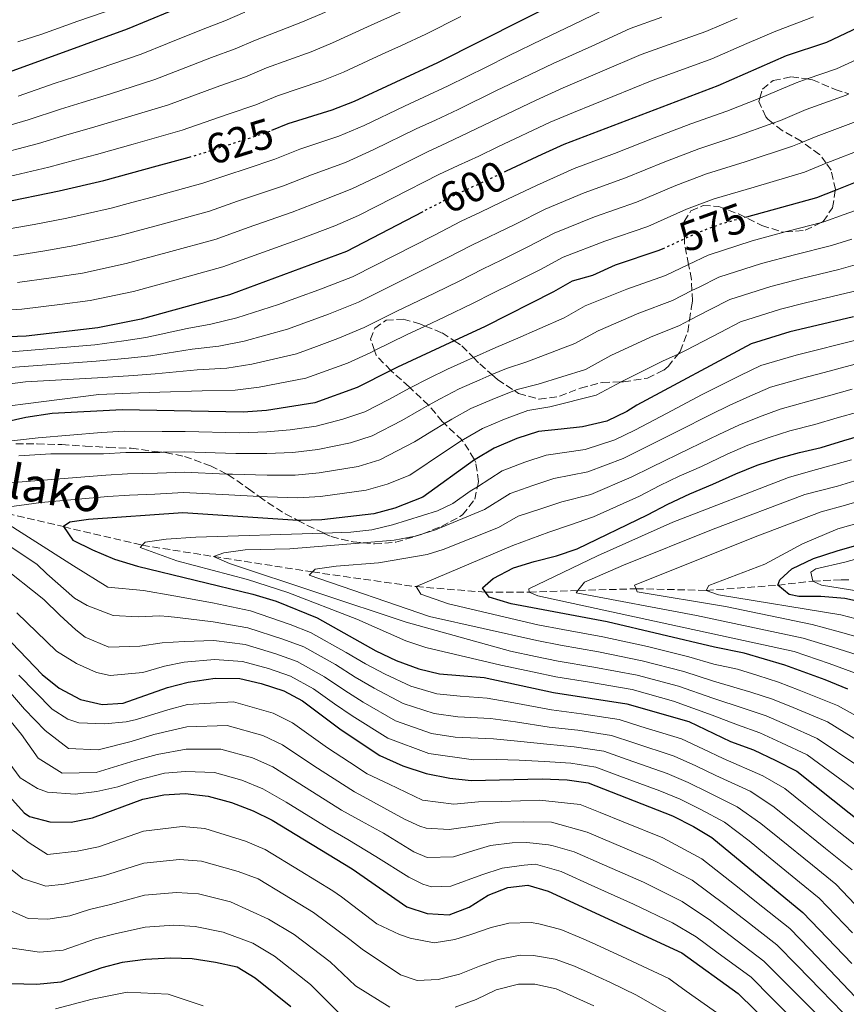
# Model space of a CAD drawing. Units: metres. Extents: x 626883 to 630311, y 4785139 to 4787517.
# Drawn here: x 628531 to 628725, y 4786528 to 4786760 of the extents above; entities that cross this region are included whole.
import ezdxf
from ezdxf.enums import TextEntityAlignment as Align

# ---------------------------------------------------------------- set-up
doc = ezdxf.new("R2010")
doc.units = ezdxf.units.M
doc.header["$MEASUREMENT"] = 0
doc.linetypes.add('DGN Style 3', pattern=[2.435891, 1.739922, -0.695969])
doc.linetypes.add('DGN Style 5', pattern=[1.217945, 0.521977, -0.695969])
for name, color, linetype, lineweight in [('Barranco lineal', 142, 'DGN Style 3', 13), ('Cota de curva de nivel directora', 7, 'Continuous', 0), ('Curva de nivel directora', 30, 'Continuous', 30), ('Curva de nivel directora no vista', 30, 'DGN Style 5', 30), ('Curva de nivel intermedia', 30, 'Continuous', 0), ('Texto de arroyo-regatas y barrancos', 142, 'Continuous', 0), ('Zona arbolada', 92, 'DGN Style 3', 0)]:
    doc.layers.add(name, color=color, linetype=linetype, lineweight=lineweight)
doc.styles.add('Style-Arial', font='arial.ttf')

msp = doc.modelspace()

# ---------------------------------------------------------------- linework, layer by layer
at = {"layer": 'Barranco lineal', "color": 142, "linetype": 'DGN Style 3', "lineweight": 13}
msp.add_polyline3d([(628525.37, 4786644.15, 554.8), (628540.98, 4786640.53, 550), (628559.53, 4786636.15, 545), (628576.31, 4786633.5, 540), (628599.55, 4786629.87, 535), (628623.96, 4786626.4, 530), (628640.27, 4786625.09, 525), (628650.54, 4786625.12, 520), (628662.04, 4786625.5, 515), (628675.69, 4786625.91, 510), (628692.18, 4786625.52, 505), (628709.07, 4786626.74, 500), (628717.31, 4786627.72, 495), (628723.98, 4786628, 490), (628726.02, 4786628, 490)], dxfattribs=at)
at = {"layer": 'Curva de nivel directora', "color": 30, "linetype": 'Continuous', "lineweight": 30, "flags": 128}
for points, elevation in [([(628829.92, 4786845.05), (628825.13, 4786842.78), (628811.49, 4786834.9), (628807.35, 4786832.1), (628803.56, 4786828.73), (628796.65, 4786821.28), (628793.48, 4786816.81), (628785.92, 4786804.58), (628779.87, 4786796.32), (628772.91, 4786788.04), (628765.52, 4786780.62), (628761.19, 4786777.23), (628748.17, 4786769.78), (628732.58, 4786760.23), (628720.53, 4786754.54), (628711.04, 4786751.36), (628694.92, 4786744.29), (628658.72, 4786730.52), (628653.54, 4786728.1), (628645.14, 4786724.18)], 600), ([(628526.6, 4786746.97), (628556.07, 4786757.71), (628585.72, 4786770.08)], 650), ([(628590.03, 4786733.83), (628593.88, 4786735.44), (628604.18, 4786738.63), (628609.47, 4786740.7), (628629.07, 4786749.76), (628669.07, 4786770.01)], 625), ([(628791.51, 4786762.7), (628784.23, 4786755.45), (628770.83, 4786744.56), (628769.92, 4786743.88), (628758.77, 4786735.44), (628737.06, 4786725.44), (628722.55, 4786719.66), (628718.16, 4786717.92), (628701.67, 4786713.42)], 575), ([(628512.5, 4786713.94), (628540, 4786719.56), (628550.47, 4786722), (628563.08, 4786725.45), (628570.55, 4786727.5)], 625), ([(628625.56, 4786714.68), (628607.57, 4786705.3), (628580.05, 4786695.11), (628559.28, 4786689.39), (628549.11, 4786687.36), (628532.24, 4786685.38), (628516.08, 4786684.74)], 600), ([(628682, 4786705.94), (628681.02, 4786705.5), (628670.75, 4786702.06), (628665.46, 4786699.69), (628660.64, 4786698.33), (628656.29, 4786695.79), (628640.2, 4786687.66), (628632.93, 4786684.28), (628619.57, 4786678.06), (628618.01, 4786677.27), (628610.1, 4786673.28), (628600.14, 4786669.7), (628588.77, 4786667.91), (628583.28, 4786667.48), (628554.82, 4786668.06), (628538.38, 4786667.13), (628532.11, 4786666.25), (628516.46, 4786662.7)], 575), ([(628726.85, 4786689.9), (628716.87, 4786687.54), (628711.87, 4786686.36), (628702.81, 4786683.56), (628675.91, 4786669.09), (628673.49, 4786667.63), (628668.82, 4786665.39), (628663.07, 4786664.04), (628658.06, 4786663.46), (628652.75, 4786662.89), (628647.62, 4786661.25), (628642.34, 4786658.99), (628637.84, 4786656.3), (628637.73, 4786656.22), (628625.57, 4786647.5), (628618.93, 4786644.85), (628614.04, 4786643.57), (628601.78, 4786642.13), (628596.75, 4786641.97), (628596.13, 4786642.01), (628569.05, 4786643.76), (628546.87, 4786642.18), (628542.48, 4786641.62), (628540.98, 4786640.53), (628543.18, 4786637.38), (628547.8, 4786635.05), (628553.02, 4786632.89), (628558.39, 4786631.19), (628585.57, 4786624.67), (628591.07, 4786623.02), (628600.66, 4786619.08), (628614.49, 4786611.33), (628619.23, 4786609.05), (628624.56, 4786607.08), (628629.42, 4786605.9), (628639.94, 4786604.99), (628656.3, 4786601.5), (628673.55, 4786598.85), (628688.11, 4786594.63), (628697.95, 4786589.98), (628703.32, 4786587.98), (628708.55, 4786585.51), (628713.53, 4786582.99), (628734.3, 4786566.43)], 550), ([(628704.15, 4786655.02), (628709.29, 4786656.66), (628714.12, 4786657.99), (628719.27, 4786659.17), (628724.56, 4786660.81), (628729.7, 4786662.3), (628746.3, 4786667.86), (628751.89, 4786669.97), (628756.71, 4786671.75), (628761.38, 4786673.84), (628766.04, 4786676.23), (628771.31, 4786678.63), (628776.3, 4786680.12), (628781.45, 4786681), (628783.57, 4786681.37), (628786.45, 4786681.87), (628791.75, 4786683.06), (628792.72, 4786683.31)], 525), ([(628725.52, 4786602.25), (628720.16, 4786604.49), (628710.72, 4786607.92), (628701.11, 4786610.72), (628694.19, 4786612.19), (628668.94, 4786618.14), (628663.9, 4786619.09), (628646.33, 4786622.34), (628641.12, 4786623.89), (628640.27, 4786625.09), (628639.54, 4786626.14), (628642.08, 4786628.33), (628646.89, 4786630.87), (628651.73, 4786632.35), (628657.02, 4786633.69), (628661.85, 4786635.33), (628678.4, 4786643.32), (628683.21, 4786645.86), (628688.33, 4786648.26), (628693.76, 4786650.52), (628699.18, 4786652.93), (628704.15, 4786655.02)], 525), ([(628729.86, 4786622.5), (628724.81, 4786623.61), (628719.17, 4786624.08), (628714, 4786624.12), (628711.71, 4786624.52), (628709.07, 4786626.74), (628709.5, 4786627.97), (628712.32, 4786630.62), (628717.44, 4786633.02), (628723.03, 4786634.82), (628728.77, 4786636.48)], 500), ([(628516.29, 4786626.19), (628536.01, 4786605.7), (628540.01, 4786602.51), (628545.04, 4786599.83), (628550.07, 4786598.68), (628555.06, 4786598.97), (628565.46, 4786602.69), (628570.32, 4786603.89), (628576.7, 4786604.86), (628582.49, 4786604.8), (628587.5, 4786603.63), (628592.81, 4786601.88), (628597.2, 4786599.49), (628606.35, 4786592.69), (628615.45, 4786586.67), (628620.83, 4786584.21), (628626.35, 4786582.44), (628631.91, 4786581.3), (628636.88, 4786580.77), (628653.64, 4786581.16), (628659.49, 4786580.92), (628664.44, 4786580.19), (628684.25, 4786572.44), (628689.23, 4786569.93), (628693.49, 4786567.32), (628714.9, 4786549.71), (628726.43, 4786537.65)], 575), ([(628524.1, 4786581.66), (628531.75, 4786573.16), (628532.97, 4786572.31), (628537.82, 4786571), (628542.82, 4786570.97), (628547.82, 4786572), (628559.68, 4786576.41), (628564.58, 4786577.41), (628569.59, 4786577.68), (628575.01, 4786577.1), (628580.53, 4786575.55), (628585.61, 4786573.61), (628590.13, 4786571.46), (628608.93, 4786559.94), (628621.79, 4786551.04), (628626.54, 4786549.47), (628631.7, 4786549.18), (628636.4, 4786550.92), (628640.9, 4786553.76), (628645.57, 4786555.54), (628650.22, 4786556.09), (628655.03, 4786554.7), (628686.48, 4786540.17), (628699.71, 4786530.62), (628719.01, 4786511.74)], 600), ([(628594.46, 4786527.47), (628586.12, 4786534.23), (628581.83, 4786536.81), (628576.76, 4786537.91), (628571.26, 4786538.76), (628566.26, 4786538.94), (628560.3, 4786538.66), (628554.84, 4786537.92), (628550.01, 4786536.64), (628540.41, 4786533.31), (628534.75, 4786532.74), (628528.64, 4786532.91)], 625)]:
    msp.add_lwpolyline(points, dxfattribs=dict(at, elevation=elevation))
at = {"layer": 'Curva de nivel directora no vista', "color": 30, "linetype": 'DGN Style 5', "lineweight": 30, "flags": 128}
for points, elevation in [([(628570.55, 4786727.5), (628572.18, 4786727.95), (628581.49, 4786730.95), (628588.73, 4786733.28), (628590.03, 4786733.83)], 625), ([(628645.14, 4786724.18), (628636.15, 4786719.98), (628632.03, 4786718.06), (628625.56, 4786714.68)], 600), ([(628701.67, 4786713.42), (628700.86, 4786713.2), (628695.95, 4786711.86), (628690.1, 4786709.67), (628687.06, 4786708.27), (628682.91, 4786706.36), (628682, 4786705.94)], 575)]:
    msp.add_lwpolyline(points, dxfattribs=dict(at, elevation=elevation))
at = {"layer": 'Curva de nivel intermedia', "color": 30, "linetype": 'Continuous', "lineweight": 0, "flags": 128}
for points, elevation in [([(628620.49, 4786769.8), (628615.36, 4786767.46), (628610.81, 4786765.39), (628606.26, 4786763.32), (628601.71, 4786761.25), (628596.85, 4786759.19), (628586.21, 4786755.07), (628581.38, 4786753.05), (628575.8, 4786750.99), (628568.36, 4786748.06), (628562.52, 4786745.8), (628552.05, 4786742.43), (628545.38, 4786740.35), (628540.31, 4786738.8), (628532.73, 4786736.29), (628521.97, 4786733.19)], 640), ([(628689.34, 4786769.84), (628680.14, 4786766.9), (628671.68, 4786763.89), (628662.78, 4786759.62), (628653.78, 4786755.3), (628645.71, 4786751.33), (628640.42, 4786748.72), (628631.47, 4786744.27), (628625.78, 4786741.63), (628621.24, 4786739.53), (628611.75, 4786735), (628605.74, 4786732.43), (628596.62, 4786729.41), (628590.74, 4786727.04), (628584.18, 4786724.87), (628579.44, 4786723.3), (628573.76, 4786721.38), (628561.88, 4786718.12), (628557.05, 4786716.8), (628552.23, 4786715.48), (628546.69, 4786714.22), (628541.82, 4786713.12), (628534.11, 4786711.66), (628528.21, 4786710.63)], 620), ([(628631.02, 4786766.98), (628623.35, 4786763.12), (628617.94, 4786760.64), (628613.39, 4786758.56), (628604.3, 4786754.4), (628599.29, 4786752.34), (628588.77, 4786748.52), (628583.83, 4786746.46), (628577.77, 4786744.33), (628571.22, 4786741.87), (628565.74, 4786739.85), (628554.74, 4786736.5), (628547.07, 4786734.23), (628541.83, 4786732.76), (628535.15, 4786730.71), (628523.71, 4786727.77)], 635), ([(628530.29, 4786754.63), (628535.88, 4786756.49), (628544.36, 4786759.49), (628553.81, 4786762.75)], 655), ([(628583.66, 4786761.61), (628578.93, 4786759.64), (628573.84, 4786757.64), (628565.5, 4786754.26), (628559.3, 4786751.76), (628549.36, 4786748.36), (628543.68, 4786746.46), (628538.8, 4786744.83), (628530.31, 4786741.87)], 645), ([(628717.46, 4786760.53), (628708.6, 4786757.18), (628701.78, 4786754.25), (628693.52, 4786750.68), (628685.11, 4786747.61), (628679.49, 4786745.53), (628670.25, 4786741.8), (628660.99, 4786738.05), (628655.47, 4786735.72), (628643.2, 4786729.92), (628638.68, 4786727.78), (628633.86, 4786725.53), (628629.33, 4786723.42), (628618.59, 4786717.93), (628610.44, 4786713.81), (628604.83, 4786711.32), (628596.79, 4786708.3), (628586.93, 4786704.76), (628578.47, 4786701.68), (628567.16, 4786698.57), (628557.51, 4786695.91), (628547.28, 4786693.8), (628540.15, 4786692.83), (628531.23, 4786691.7), (628525.31, 4786691.3)], 605), ([(628681.8, 4786760.47), (628674.28, 4786757.77), (628665.27, 4786753.68), (628656.18, 4786749.55), (628648.96, 4786746.13), (628642.85, 4786743.17), (628633.88, 4786738.77), (628628.48, 4786736.26), (628623.94, 4786734.16), (628614.03, 4786729.31), (628607.31, 4786726.22), (628599.35, 4786723.38), (628592.76, 4786720.79), (628581.93, 4786717.12), (628575.33, 4786714.81), (628563.64, 4786711.6), (628553.99, 4786708.96), (628543.64, 4786706.68), (628536.13, 4786705.39), (628529.21, 4786704.32)], 615), ([(628699.49, 4786760.2), (628692.13, 4786757.06), (628683.45, 4786754.04), (628676.88, 4786751.65), (628667.76, 4786747.74), (628658.59, 4786743.8), (628652.21, 4786740.93), (628645.29, 4786737.62), (628636.28, 4786733.28), (628631.17, 4786730.9), (628626.64, 4786728.79), (628616.31, 4786723.62), (628608.87, 4786720.02), (628602.09, 4786717.35), (628594.77, 4786714.54), (628584.43, 4786710.94), (628576.9, 4786708.24), (628565.4, 4786705.08), (628555.75, 4786702.44), (628545.46, 4786700.24), (628538.14, 4786699.11), (628530.22, 4786698.01)], 610), ([(628634.51, 4786760.63), (628626.21, 4786756.44), (628620.51, 4786753.82)], 630), ([(628620.51, 4786753.82), (628615.97, 4786751.73), (628606.89, 4786747.55), (628601.74, 4786745.49), (628591.32, 4786741.98), (628586.28, 4786739.87), (628579.73, 4786737.67), (628574.08, 4786735.67), (628568.96, 4786733.9), (628557.43, 4786730.57), (628548.77, 4786728.12), (628543.35, 4786726.73), (628537.57, 4786725.13), (628525.46, 4786722.36)], 630), ([(628727.45, 4786750.43), (628722.84, 4786748.32), (628715.93, 4786745.92), (628713.39, 4786745.04), (628706.89, 4786742.23), (628704.84, 4786741.41), (628697.05, 4786738.33), (628688.6, 4786735.32), (628679.95, 4786732.04), (628670.66, 4786728.36), (628661.13, 4786724.83), (628652.25, 4786720.88), (628644.13, 4786716.99), (628639.07, 4786714.57), (628634.55, 4786712.43), (628628.28, 4786709.17), (628623.33, 4786706.67), (628614.43, 4786702.12), (628608.97, 4786699.34), (628601.06, 4786696.3), (628596.26, 4786694.53), (628591.57, 4786692.81), (628581.79, 4786689.67), (628575.64, 4786688.19), (628570.09, 4786687.17), (628560.38, 4786685.08), (628555.17, 4786684.26), (628548.37, 4786683.34), (628510.79, 4786680.19)], 595), ([(628725.79, 4786742.39), (628725.15, 4786742.11), (628715.74, 4786738.72), (628709.71, 4786736.15), (628707.9, 4786735.5), (628699.19, 4786732.37), (628690.44, 4786729.45), (628682.49, 4786726.45), (628673.25, 4786722.64), (628663.53, 4786719.14), (628654.35, 4786715.24), (628647.17, 4786711.69), (628637.08, 4786706.8), (628631.26, 4786703.79), (628625.79, 4786701.1), (628616.85, 4786696.63), (628610.37, 4786693.39), (628603.32, 4786690.54), (628593.71, 4786687.03), (628583.54, 4786684.23), (628577.55, 4786683.02), (628571.27, 4786682.29), (628561.49, 4786680.78), (628556.33, 4786680.19), (628548.67, 4786679.45), (628517.86, 4786677.22)], 590), ([(628504.49, 4786671.08), (628532.05, 4786674.61), (628548.98, 4786675.56), (628557.49, 4786676.11), (628562.6, 4786676.47), (628572.45, 4786677.41), (628579.46, 4786677.84), (628585.28, 4786678.79), (628595.85, 4786681.25), (628600.55, 4786682.96), (628605.58, 4786684.79), (628611.77, 4786687.44), (628619.27, 4786691.15), (628628.25, 4786695.53), (628634.24, 4786698.42), (628639.61, 4786701.17), (628644.1, 4786703.37), (628650.21, 4786706.39), (628656.45, 4786709.6), (628665.94, 4786713.45), (628675.84, 4786716.93), (628685.03, 4786720.85), (628692.28, 4786723.59), (628701.33, 4786726.41), (628712.53, 4786730.07), (628714.86, 4786731.05), (628718.1, 4786732.4), (628727.47, 4786735.89)], 585), ([(628729.78, 4786729.68), (628720.45, 4786726.08), (628720.4, 4786726.06), (628715.34, 4786723.99), (628703.46, 4786720.45), (628694.11, 4786717.72), (628687.57, 4786715.26), (628678.43, 4786711.21), (628668.34, 4786707.75), (628658.54, 4786703.97), (628653.25, 4786701.09), (628646.61, 4786697.77), (628642.13, 4786695.55), (628637.22, 4786693.04), (628630.71, 4786689.96), (628626.1, 4786687.76), (628621.69, 4786685.66), (628614.17, 4786681.97), (628613.16, 4786681.48), (628607.84, 4786679.03), (628598, 4786675.47), (628587.02, 4786673.35), (628581.37, 4786672.66), (628573.63, 4786672.53), (628563.7, 4786672.16), (628558.65, 4786672.04), (628549.29, 4786671.66), (628511.09, 4786666.77)], 580), ([(628729.51, 4786715.75), (628724.64, 4786714), (628719.9, 4786712.31), (628719.29, 4786712.15), (628711.71, 4786710.15), (628710.81, 4786709.91), (628702.99, 4786707.81), (628692.64, 4786704.45), (628688.05, 4786702.26), (628688.03, 4786702.25), (628682.64, 4786699.64), (628673.54, 4786696.42), (628663.69, 4786692.48), (628658.8, 4786689.71), (628647.34, 4786684.63), (628642.71, 4786682.71), (628637.44, 4786680.37), (628636.06, 4786679.76), (628631.38, 4786677.62), (628626.85, 4786675.4), (628622.58, 4786673.2), (628622.4, 4786673.11), (628617.57, 4786670.5), (628611.86, 4786667.59), (628606.68, 4786665.82), (628600.47, 4786664.18), (628594.32, 4786663.34), (628588.82, 4786662.82), (628582.43, 4786662.61), (628569.66, 4786662.96), (628564.24, 4786662.94), (628555.24, 4786663.03), (628549.94, 4786662.72), (628535.06, 4786661.47), (628516.92, 4786659.41)], 570), ([(628530.51, 4786657.2), (628538, 4786657.64), (628550.45, 4786657.67), (628555.67, 4786658), (628563.66, 4786658.02), (628564.36, 4786658.03), (628569.51, 4786658.16), (628581.58, 4786657.73), (628588.87, 4786657.73), (628594.92, 4786658), (628600.8, 4786658.67), (628608.52, 4786660.26), (628613.63, 4786661.9), (628620.59, 4786665.48), (628625.22, 4786668.17), (628626.91, 4786669.11), (628629.6, 4786670.62), (628634.12, 4786672.96), (628638.95, 4786675.13), (628641.8, 4786676.32), (628645.22, 4786677.75), (628650.02, 4786679.34), (628661.3, 4786683.63), (628666.75, 4786686.63), (628676.34, 4786690.77), (628684.26, 4786693.78), (628688.85, 4786696.09), (628690.51, 4786696.92), (628695.18, 4786699.23), (628705.21, 4786702.45), (628713, 4786704.5), (628721.64, 4786706.71), (628726.48, 4786708.23)], 565), ([(628728.32, 4786702.46), (628723.38, 4786701.1), (628714.29, 4786698.84), (628707.43, 4786697.08), (628697.73, 4786694), (628692.98, 4786691.59), (628688.28, 4786689.16), (628685.88, 4786687.92), (628679.13, 4786685.12), (628669.8, 4786680.79), (628663.81, 4786677.55), (628652.7, 4786674.05), (628647.73, 4786672.8), (628647.09, 4786672.55), (628641.84, 4786670.5), (628636.86, 4786668.31), (628632.35, 4786665.85), (628630.61, 4786664.79), (628628.04, 4786663.22), (628623.6, 4786660.46), (628615.4, 4786656.22), (628610.36, 4786654.7), (628601.12, 4786653.16), (628595.53, 4786652.65), (628588.91, 4786652.64), (628580.73, 4786652.86), (628579.39, 4786652.92), (628569.36, 4786653.36), (628563.09, 4786653.09)], 560), ([(628730.16, 4786696.7), (628725.11, 4786695.5), (628715.58, 4786693.19), (628709.65, 4786691.72), (628700.27, 4786688.78), (628695.45, 4786686.26), (628687.5, 4786682.06), (628685.57, 4786681.16), (628681.92, 4786679.48), (628672.85, 4786674.94), (628672.19, 4786674.59), (628666.31, 4786671.47), (628655.38, 4786668.75), (628650.24, 4786667.84), (628644.73, 4786665.87), (628639.6, 4786663.65), (628635.09, 4786661.08), (628634.77, 4786660.86), (628630.87, 4786658.27), (628622.47, 4786652.65)], 555), ([(628728.37, 4786684.7), (628723.32, 4786683.41), (628718.4, 4786682.19), (628713.35, 4786680.92), (628705.07, 4786678.45), (628700.2, 4786676.08), (628695.65, 4786673.86)], 545), ([(628729.89, 4786679.49), (628724.92, 4786678.13), (628719.94, 4786676.85), (628714.83, 4786675.48), (628707.33, 4786673.33), (628702.47, 4786671.22), (628697.77, 4786669.15), (628693.14, 4786666.89), (628685.69, 4786663.08), (628677.38, 4786658.92), (628672.65, 4786656.56), (628664.38, 4786653.42), (628656.39, 4786651.86), (628651.38, 4786650.22), (628646.1, 4786648.34), (628640.03, 4786644.59)], 540), ([(628695.65, 4786673.86), (628691.13, 4786671.54), (628683, 4786667.27), (628675.43, 4786663.27), (628670.74, 4786660.97), (628663.73, 4786658.73), (628654.57, 4786657.37), (628649.5, 4786655.73), (628644.22, 4786653.67), (628638.4, 4786649.93), (628636.7, 4786648.85), (628632.56, 4786646.01), (628629.01, 4786644.22), (628618.41, 4786640.97), (628613.54, 4786639.8), (628608.6, 4786639.22), (628602.19, 4786639.02), (628572.11, 4786638.08), (628565.16, 4786637.62), (628560.19, 4786636.89), (628559.53, 4786636.15), (628559.08, 4786635.64), (628567.68, 4786632.5), (628584.27, 4786628.05), (628593.79, 4786625.03), (628609.99, 4786618.71), (628621.52, 4786613.61), (628626.27, 4786612.09), (628643.86, 4786607.93), (628651.71, 4786606.26), (628656.84, 4786605.2), (628664.72, 4786603.92), (628674.76, 4786602.21), (628684.51, 4786599.48), (628693.58, 4786596.13), (628699.55, 4786593.85), (628704.8, 4786591.97), (628709.93, 4786589.65), (628715.92, 4786586.84), (628725.11, 4786580.1), (628729.24, 4786577)], 545), ([(628726.51, 4786672.86), (628721.48, 4786671.5), (628716.31, 4786670.05), (628709.6, 4786668.22), (628704.74, 4786666.37), (628699.9, 4786664.44), (628695.15, 4786662.23), (628688.38, 4786658.9), (628679.32, 4786654.57), (628674.57, 4786652.14)], 535), ([(628728.1, 4786667.58), (628723.02, 4786666.16), (628717.79, 4786664.61), (628711.86, 4786663.1), (628707.01, 4786661.51), (628702.02, 4786659.73), (628697.16, 4786657.58), (628691.07, 4786654.71), (628685.85, 4786652.43), (628681.27, 4786650.21), (628676.49, 4786647.73), (628665.7, 4786642.81), (628660.03, 4786640.84)], 530), ([(628726.36, 4786656.23), (628716.7, 4786653.58), (628711.53, 4786652.1), (628684.33, 4786641.56), (628666.66, 4786633.68), (628650.45, 4786625.88), (628650.54, 4786625.12), (628652.62, 4786624.26), (628712.87, 4786611.12), (628721.09, 4786608.32), (628727.36, 4786606.05)], 520), ([(628563.09, 4786653.09), (628556.1, 4786652.96), (628550.95, 4786652.63), (628521.4, 4786650.28)], 560), ([(628622.47, 4786652.65), (628617.16, 4786650.53), (628612.2, 4786649.13), (628601.45, 4786647.65), (628596.14, 4786647.31), (628588.96, 4786647.56), (628587.02, 4786647.65), (628579.88, 4786647.99), (628569.2, 4786648.56), (628562.51, 4786648.17), (628556.52, 4786647.93), (628551.46, 4786647.59), (628535.77, 4786646.23), (628525.86, 4786644.86)], 555), ([(628674.57, 4786652.14), (628665.04, 4786648.11), (628658.21, 4786646.35), (628653.26, 4786644.71), (628647.97, 4786643.01), (628643.36, 4786640.34), (628630.3, 4786635.16), (628626.55, 4786634), (628615.13, 4786632.01), (628605.18, 4786631.26), (628600.2, 4786630.51), (628599.55, 4786629.87), (628598.79, 4786629.11), (628627.08, 4786619.37), (628652.32, 4786613.69), (628657.91, 4786612.6), (628666.83, 4786611.03), (628677.17, 4786608.92), (628686.91, 4786606.41), (628693.88, 4786604.16), (628702.73, 4786601.58), (628707.76, 4786599.94), (628712.69, 4786597.93), (628720.72, 4786594.55), (628730.19, 4786588.73)], 535), ([(628728.16, 4786651.64), (628723.07, 4786650.09), (628715.4, 4786648.07), (628693.8, 4786639.95), (628672.74, 4786631.48), (628663.59, 4786627.42), (628662.04, 4786625.5), (628661.59, 4786624.94), (628689.94, 4786619.59), (628715.02, 4786614.31), (628722.02, 4786612.14), (628729.21, 4786609.85)], 515), ([(628729.97, 4786647.05), (628724.97, 4786645.55), (628719.27, 4786644.04), (628703.74, 4786638.15), (628675.34, 4786626.73), (628675.69, 4786625.91), (628675.98, 4786625.22), (628696.75, 4786621.75), (628717.16, 4786617.5), (628722.95, 4786615.96), (628731.06, 4786613.65)], 510), ([(628640.03, 4786644.59), (628628.52, 4786639.77), (628625.55, 4786638.84), (628623.74, 4786638.28), (628618.81, 4786637.31), (628611.48, 4786636.71), (628594.22, 4786635.29), (628583.72, 4786635.06), (628578.72, 4786634.4), (628576.31, 4786633.5), (628580.05, 4786631.82), (628621.58, 4786618.05), (628646.13, 4786611.23), (628652.02, 4786609.97), (628657.37, 4786608.9), (628665.78, 4786607.48), (628675.97, 4786605.56), (628685.71, 4786602.95), (628693.73, 4786600.14), (628701.14, 4786597.72), (628706.28, 4786595.96), (628711.31, 4786593.79), (628718.32, 4786590.69), (628727.65, 4786584.41)], 540), ([(628524.68, 4786643.16), (628543.36, 4786631.34), (628551.43, 4786626.28), (628559.8, 4786625.49), (628566.96, 4786624.24), (628576.02, 4786622.57), (628584.96, 4786620.69), (628594.33, 4786617.51), (628599.09, 4786615.64), (628607.54, 4786610.92), (628612.06, 4786608.2), (628616.65, 4786605.78), (628622.74, 4786602.99), (628628.81, 4786601.21), (628634.35, 4786600.6), (628640.68, 4786600.18), (628646.94, 4786599.08), (628655.77, 4786597.43), (628662.83, 4786596.48), (628671.73, 4786595.12), (628676.86, 4786593.51), (628686.4, 4786590.55), (628691.59, 4786588.18), (628696.21, 4786585.97), (628705.54, 4786581.87), (628710.71, 4786578.88), (628715.59, 4786574.97), (628723.39, 4786568.71), (628730.42, 4786563.08)], 555), ([(628731.77, 4786642.47), (628723.15, 4786640), (628714.82, 4786636.49), (628706.03, 4786631.69), (628692.83, 4786626.67), (628692.18, 4786625.52), (628695.09, 4786624.44), (628723.88, 4786619.78), (628732.91, 4786617.45)], 505), ([(628521.54, 4786640.4), (628534.75, 4786631.73), (628537.1, 4786629.42), (628543.56, 4786623.73), (628546.58, 4786621.97), (628552.72, 4786619.62), (628558.58, 4786619.27), (628563.68, 4786619.51), (628565.66, 4786619.36), (628567.8, 4786619.15), (628576.19, 4786618.14), (628584.34, 4786616.72), (628592.62, 4786614.04), (628597.52, 4786612.2), (628604.96, 4786608.06), (628609.63, 4786605.07), (628614.08, 4786602.51), (628620.92, 4786598.91), (628628.19, 4786596.51), (628633.74, 4786595.77), (628641.42, 4786595.37), (628647.37, 4786594.57), (628655.23, 4786593.36), (628662, 4786592.59), (628669.91, 4786591.39), (628675.21, 4786589.61), (628684.7, 4786586.48), (628689.76, 4786584.24), (628694.46, 4786581.96), (628702.53, 4786578.24), (628707.9, 4786574.76), (628712.52, 4786571.03), (628720.3, 4786564.75), (628726.54, 4786559.74)], 560), ([(628660.03, 4786640.84), (628655.14, 4786639.2), (628646.69, 4786636.09), (628623.96, 4786626.4), (628625.07, 4786624.6), (628631.6, 4786622.32), (628652.63, 4786617.4), (628658.45, 4786616.3), (628667.89, 4786614.59), (628678.38, 4786612.28), (628688.12, 4786609.87), (628694.03, 4786608.17), (628699.57, 4786607), (628704.33, 4786605.45), (628709.24, 4786603.93), (628714.08, 4786602.06), (628723.12, 4786598.4), (628732.73, 4786593.05)], 530), ([(628728.12, 4786625.33), (628719.31, 4786626.78), (628717.31, 4786627.72), (628716.81, 4786629.84), (628718.01, 4786630.63), (628724.82, 4786632.15), (628750, 4786639.18)], 495), ([(628730.19, 4786548.47), (628722.66, 4786556.4), (628717.21, 4786560.8), (628709.45, 4786567.1), (628705.08, 4786570.65), (628699.52, 4786574.6), (628692.72, 4786577.95), (628687.92, 4786580.31), (628683, 4786582.4), (628673.57, 4786585.71), (628668.08, 4786587.66), (628661.16, 4786588.7), (628654.7, 4786589.29), (628647.79, 4786590.06), (628642.16, 4786590.55), (628633.13, 4786590.95), (628627.58, 4786591.82), (628619.09, 4786594.83), (628611.5, 4786599.23), (628607.2, 4786601.93), (628602.37, 4786605.2), (628595.95, 4786608.76), (628590.92, 4786610.57), (628583.72, 4786612.75), (628576.36, 4786613.72), (628569.38, 4786613.5), (628564.22, 4786613.14), (628559, 4786612.41), (628551.7, 4786612.18), (628546.11, 4786614.55), (628543.94, 4786616.26), (628540.14, 4786619.7), (628536.41, 4786623.39), (628526.12, 4786631.55)], 565), ([(628530.04, 4786620.22), (628539.38, 4786611.18), (628544.07, 4786608.31), (628548.75, 4786606.22), (628551.99, 4786605.51), (628559.64, 4786606.23), (628564.78, 4786607.69), (628569.38, 4786608.65), (628576.53, 4786609.29), (628583.1, 4786608.77), (628589.21, 4786607.1), (628594.38, 4786605.32), (628599.78, 4786602.34), (628604.77, 4786598.8), (628608.92, 4786595.96), (628617.27, 4786590.75), (628626.96, 4786587.13), (628637.49, 4786585.62), (628642.9, 4786585.74), (628648.22, 4786585.55), (628654.17, 4786585.23), (628660.32, 4786584.81), (628666.26, 4786583.93), (628671.92, 4786581.81), (628681.29, 4786578.33), (628686.08, 4786576.37), (628690.97, 4786573.94), (628696.5, 4786570.96), (628702.27, 4786566.53), (628706.38, 4786563.17), (628714.12, 4786556.84), (628718.78, 4786553.05), (628726.58, 4786544.87)], 570), ([(628530.5, 4786605.56), (628538.35, 4786597.53), (628542.06, 4786595.24)], 580), ([(628524.75, 4786599.3), (628531.13, 4786591.63), (628535.05, 4786586.06), (628540.7, 4786582.53), (628548.72, 4786582.67), (628557.83, 4786585.44), (628563.05, 4786586.85), (628569.88, 4786588.16), (628578, 4786588.18), (628585.44, 4786586.08), (628590.25, 4786583.96), (628596.61, 4786579.95), (628606.42, 4786573.77), (628611.13, 4786571.21), (628616.29, 4786568.34), (628623.45, 4786564), (628626.53, 4786562.67), (628632.79, 4786562.76), (628637.57, 4786564.27), (628641.43, 4786565.45), (628646.59, 4786566.12), (628650, 4786566.2), (628655.12, 4786565.65), (628656.17, 4786565.39), (628661.13, 4786563.98), (628668.24, 4786560.82), (628677.41, 4786556.85), (628686.56, 4786552.29), (628693.21, 4786547.8), (628697.83, 4786544.31), (628705.78, 4786538.26), (628710.63, 4786533.39), (628715.54, 4786528.4), (628721.36, 4786522.52)], 590), ([(628724.33, 4786526.16), (628719.17, 4786531.49), (628713.6, 4786537.22), (628708.82, 4786542.08), (628700.94, 4786548.23), (628696.58, 4786551.61), (628688.87, 4786557.3), (628679.69, 4786562.05), (628670.47, 4786565.91), (628664.18, 4786568.62), (628655.78, 4786570.99), (628649.27, 4786571.06), (628643.59, 4786570.93), (628638.37, 4786570.2), (628631.76, 4786569.26), (628626.34, 4786569.56), (628624.87, 4786570.01), (628621.24, 4786571.69), (628611.5, 4786577.01), (628609.43, 4786578.07), (628599.86, 4786584.19), (628592.56, 4786589.13), (628587.9, 4786591.35), (628579.5, 4786593.72), (628570.03, 4786593.4), (628562.28, 4786591.57), (628556.91, 4786589.95), (628549.17, 4786588.01), (628542.15, 4786588.3), (628536.66, 4786592.56), (628531.86, 4786597.6), (628528.5, 4786601.43)], 585), ([(628542.06, 4786595.24), (628544.63, 4786594.32), (628550.67, 4786594.1), (628555.77, 4786594.58), (628558.19, 4786595.12), (628565.58, 4786597.39), (628570.17, 4786598.64), (628580.99, 4786599.26), (628590.35, 4786596.62), (628594.88, 4786594.31), (628603.1, 4786588.44), (628608.25, 4786585.1), (628612.44, 4786582.37), (628617.6, 4786579.87), (628625.44, 4786576.16), (628632.81, 4786575.22), (628638.62, 4786575.73), (628644.03, 4786575.85), (628652.95, 4786576.15), (628662.55, 4786575.09), (628667.23, 4786573.26), (628672.7, 4786571), (628681.97, 4786567.24), (628691.18, 4786562.31), (628699.95, 4786555.43), (628704.06, 4786552.15), (628711.86, 4786545.89), (628716.56, 4786541.05), (628722.8, 4786534.57), (628727.29, 4786529.79)], 580), ([(628528.22, 4786584.92), (628530.79, 4786581.39), (628534.87, 4786578.87), (628537.26, 4786578.01), (628543.79, 4786577.55), (628548.88, 4786578.16), (628553.79, 4786579.24), (628557.11, 4786580.36), (628558.75, 4786580.93), (628564.76, 4786582.47), (628569.74, 4786582.92), (628576.51, 4786582.64), (628582.99, 4786580.81), (628587.93, 4786578.78), (628593.37, 4786575.7), (628603.41, 4786569.46), (628607.9, 4786566.88), (628614.46, 4786562.88), (628622.24, 4786558.01), (628625.51, 4786556.38), (628627.59, 4786555.76), (628632.09, 4786555.92), (628639.45, 4786558.59), (628644.23, 4786560.16), (628649.38, 4786560.83), (628652.07, 4786561.06), (628658.08, 4786559.34), (628666.01, 4786555.74), (628675.13, 4786551.65), (628684.25, 4786547.28), (628689.84, 4786543.98), (628694.71, 4786540.39), (628702.74, 4786534.44), (628707.67, 4786529.56), (628711.91, 4786525.32)], 595), ([(628527.92, 4786569.91), (628532.91, 4786566.08), (628537.21, 4786563.35), (628544.26, 4786564.11), (628549.22, 4786565.19), (628559.8, 4786568.86), (628568.93, 4786569.93), (628574.26, 4786569.44), (628583.84, 4786566.47), (628588.47, 4786564.53), (628596.68, 4786559.49), (628604.36, 4786554.8), (628606.39, 4786553.35), (628614.75, 4786547.03), (628620.04, 4786544.54), (628622.56, 4786543.68), (628628.18, 4786542.53), (628633.09, 4786543.32), (628636.84, 4786544.5), (628641.61, 4786546.19), (628645.79, 4786547.2), (628651.02, 4786547.32)], 605), ([(628528.51, 4786559.94), (628531.36, 4786557.7), (628536.82, 4786555.88), (628541.19, 4786556.34), (628546.1, 4786557.37), (628550.63, 4786558.37), (628559.93, 4786561.31), (628568.26, 4786562.18), (628573.51, 4786561.77), (628582.07, 4786559.33), (628586.81, 4786557.6), (628592.97, 4786553.82), (628599.8, 4786549.66), (628608.39, 4786543.32), (628611.25, 4786541.05), (628620.27, 4786535.05), (628624.2, 4786533.68), (628629.18, 4786533.92), (628634.2, 4786535.19), (628638.85, 4786537.06)], 610), ([(628527.39, 4786550.61), (628532.68, 4786548.3), (628537.31, 4786548.16), (628542.46, 4786548.89), (628547.13, 4786550.37), (628552.03, 4786551.55), (628560.05, 4786553.76), (628567.59, 4786554.44), (628572.76, 4786554.1), (628580.3, 4786552.19)], 615), ([(628580.3, 4786552.19), (628589.26, 4786548.15), (628595.24, 4786544.52), (628603.75, 4786538.04), (628609.69, 4786532.43), (628617.78, 4786527.38)], 615), ([(628526.31, 4786541.65), (628535.37, 4786540.39), (628540.89, 4786540.84), (628548.57, 4786543.51), (628553.44, 4786544.74), (628560.18, 4786546.21), (628566.93, 4786546.69)], 620), ([(628566.93, 4786546.69), (628572.01, 4786546.43), (628578.53, 4786545.05), (628585.54, 4786542.48), (628590.68, 4786539.38), (628599.11, 4786532.75), (628605.66, 4786526.22)], 620), ([(628651.02, 4786547.32), (628652.85, 4786547.06), (628657.99, 4786545.72), (628663.26, 4786543.49), (628666.26, 4786542.16), (628673.52, 4786538.8), (628683.37, 4786534.14), (628687.47, 4786531.18), (628695.97, 4786525.24)], 605), ([(628638.85, 4786537.06), (628643.25, 4786538.63), (628648.46, 4786539.66), (628651.57, 4786539.55), (628656.7, 4786538.69), (628661.22, 4786537.02), (628664.21, 4786535.76), (628669.65, 4786533.25), (628675.77, 4786530.27), (628683.35, 4786525.89)], 610), ([(628633.12, 4786527.43), (628638.07, 4786529.18), (628642.82, 4786531.49), (628648.03, 4786532.82), (628651.92, 4786532.85), (628656.94, 4786531.69), (628665.78, 4786527.69)], 615), ([(628539.11, 4786527), (628547.77, 4786529.32), (628556, 4786530.93), (628565.62, 4786530.5), (628573.85, 4786527.75)], 630)]:
    msp.add_lwpolyline(points, dxfattribs=dict(at, elevation=elevation))
at = {"layer": 'Zona arbolada', "color": 92, "linetype": 'DGN Style 3', "lineweight": 0}
for points in [[(628529.82, 4786660.05, 575.8), (628534.81, 4786660.03, 576.32), (628540.63, 4786659.84, 574.61), (628546.11, 4786659.51, 573.66), (628551.1, 4786659.21, 574.29), (628551.6, 4786659.18, 574.14), (628556.93, 4786659, 570.81), (628562.42, 4786658.21, 566.77), (628564.36, 4786658.03, 566.59), (628565.02, 4786657.97, 566.53), (628569.45, 4786657.08, 564.38), (628575.59, 4786654.87, 560.11), (628579.39, 4786652.92, 558.45), (628579.74, 4786652.74, 558.3), (628584.54, 4786649.44, 557.26), (628587.02, 4786647.65, 556.47), (628589.03, 4786646.2, 555.84), (628593.19, 4786643.56, 555), (628596.13, 4786642.01, 554.67), (628598.38, 4786640.82, 554.41), (628602.19, 4786639.02, 554.41), (628603.97, 4786638.18, 554.41), (628609.17, 4786636.93, 554.41), (628611.48, 4786636.71, 554.56), (628614.14, 4786636.45, 554.74), (628619.16, 4786636.85, 557.04), (628625.11, 4786638.66, 560.59), (628625.55, 4786638.84, 560.72), (628629.93, 4786640.6, 562.02), (628634.25, 4786642.88, 563.03), (628634.89, 4786643.3, 563.2), (628637.75, 4786646.97, 565.04), (628638.4, 4786649.93, 565.59), (628638.66, 4786651.15, 565.82), (628637.97, 4786655.66, 568.01), (628637.73, 4786656.22, 568.14), (628637.63, 4786656.45, 568.2), (628634.97, 4786660.67, 568.17), (628634.77, 4786660.86, 568.19), (628630.61, 4786664.79, 568.62), (628630.12, 4786665.25, 568.67), (628626.97, 4786669.06, 569.57), (628626.91, 4786669.11, 569.6), (628622.58, 4786673.2, 572.09), (628622.33, 4786673.44, 572.24), (628618.13, 4786677.15, 580), (628618.01, 4786677.27, 580.16), (628614.55, 4786680.87, 585), (628614.17, 4786681.97, 585), (628613.24, 4786684.65, 585), (628614.25, 4786687.26, 585), (628616.94, 4786689.14, 585), (628620.89, 4786689.39, 585), (628624.84, 4786688.27, 585), (628626.1, 4786687.76, 585), (628630.06, 4786686.15, 585), (628632.93, 4786684.28, 581.93), (628634.74, 4786683.1, 580), (628637.44, 4786680.37, 571.66), (628638.94, 4786678.85, 567.01), (628641.8, 4786676.32, 565.71), (628643.13, 4786675.14, 565.11), (628647.09, 4786672.55, 564.91), (628648.07, 4786671.91, 564.87), (628652.9, 4786670.52, 564.9), (628657.68, 4786671.22, 563.92), (628662.65, 4786673.16, 562.97), (628667.79, 4786674.49, 562.97), (628672.19, 4786674.59, 563.32), (628672.78, 4786674.6, 563.36), (628678.42, 4786675.5, 566.77), (628682.26, 4786677.4, 569.27), (628683.23, 4786678.2, 569.86), (628685.57, 4786681.16, 570.45), (628686.04, 4786681.76, 570.57), (628687.86, 4786686.42, 570.8), (628688.28, 4786689.16, 570.92), (628688.69, 4786691.87, 571.05), (628688.96, 4786693.7, 570.81), (628688.85, 4786696.09, 570.72), (628688.74, 4786698.72, 570.62), (628688.05, 4786702.26, 572.72), (628687.13, 4786707.04, 575.56), (628687.06, 4786708.27, 576.22), (628686.89, 4786711.45, 577.93), (628687, 4786712.37, 578.41), (628688.62, 4786714.84, 579.6), (628691.48, 4786716.12, 579.6), (628695.14, 4786715.9, 580.79), (628699.8, 4786714.14, 581), (628705.28, 4786711.42, 581.27), (628710.19, 4786709.86, 581.27), (628710.81, 4786709.91, 581.41), (628715.5, 4786710.29, 582.46), (628719.29, 4786712.15, 582.88), (628719.72, 4786712.36, 582.93), (628721.92, 4786715.61, 583.17), (628722.55, 4786719.66, 582.94), (628722.59, 4786719.88, 582.93), (628721.57, 4786724.42, 584.36), (628720.4, 4786726.06, 584.98), (628718.89, 4786728.17, 585.78), (628714.86, 4786731.05, 587.11), (628714.56, 4786731.26, 587.21), (628710.09, 4786733.75, 588.16), (628707.9, 4786735.5, 589.77), (628706.7, 4786736.45, 590.65), (628706.21, 4786737, 591.01), (628704.61, 4786740.62, 592.2), (628704.84, 4786741.41, 592.78), (628705.45, 4786743.53, 594.34), (628707.99, 4786745.57, 595.05), (628712.23, 4786746.42, 595.53), (628715.93, 4786745.92, 595.38), (628717.18, 4786745.75, 595.33), (628722.5, 4786743.47, 593.86), (628725.79, 4786742.39, 590.94)], [(628705.45, 4786743.53, 594.34), (628707.99, 4786745.57, 595.05), (628712.23, 4786746.42, 595.53), (628715.93, 4786745.92, 595.38), (628717.18, 4786745.75, 595.33), (628722.5, 4786743.47, 593.86), (628725.79, 4786742.39, 590.94)], [(628569.45, 4786657.08, 564.38), (628575.59, 4786654.87, 560.11), (628579.39, 4786652.92, 558.45), (628579.74, 4786652.74, 558.3), (628584.54, 4786649.44, 557.26), (628587.02, 4786647.65, 556.47), (628589.03, 4786646.2, 555.84), (628593.19, 4786643.56, 555), (628596.13, 4786642.01, 554.67), (628598.38, 4786640.82, 554.41), (628602.19, 4786639.02, 554.41), (628603.97, 4786638.18, 554.41), (628609.17, 4786636.93, 554.41), (628611.48, 4786636.71, 554.56), (628614.14, 4786636.45, 554.74), (628619.16, 4786636.85, 557.04), (628625.11, 4786638.66, 560.59), (628625.55, 4786638.84, 560.72), (628629.93, 4786640.6, 562.02), (628634.25, 4786642.88, 563.03), (628634.89, 4786643.3, 563.2), (628637.75, 4786646.97, 565.04), (628638.4, 4786649.93, 565.59), (628638.66, 4786651.15, 565.82), (628637.97, 4786655.66, 568.01), (628637.73, 4786656.22, 568.14), (628637.63, 4786656.45, 568.2), (628634.97, 4786660.67, 568.17), (628634.77, 4786660.86, 568.19), (628630.61, 4786664.79, 568.62), (628630.12, 4786665.25, 568.67), (628626.97, 4786669.06, 569.57), (628626.91, 4786669.11, 569.6), (628622.58, 4786673.2, 572.09), (628622.33, 4786673.44, 572.24), (628618.13, 4786677.15, 580), (628618.01, 4786677.27, 580.16), (628614.55, 4786680.87, 585), (628614.17, 4786681.97, 585), (628613.24, 4786684.65, 585), (628614.25, 4786687.26, 585), (628616.94, 4786689.14, 585), (628620.89, 4786689.39, 585), (628624.84, 4786688.27, 585), (628626.1, 4786687.76, 585), (628630.06, 4786686.15, 585), (628632.93, 4786684.28, 581.93), (628634.74, 4786683.1, 580), (628637.44, 4786680.37, 571.66), (628638.94, 4786678.85, 567.01), (628641.8, 4786676.32, 565.71), (628643.13, 4786675.14, 565.11), (628647.09, 4786672.55, 564.91), (628648.07, 4786671.91, 564.87), (628652.9, 4786670.52, 564.9), (628657.68, 4786671.22, 563.92), (628662.65, 4786673.16, 562.97), (628667.79, 4786674.49, 562.97), (628672.19, 4786674.59, 563.32), (628672.78, 4786674.6, 563.36), (628678.42, 4786675.5, 566.77), (628682.26, 4786677.4, 569.27), (628683.23, 4786678.2, 569.86), (628685.57, 4786681.16, 570.45), (628686.04, 4786681.76, 570.57), (628687.86, 4786686.42, 570.8), (628688.28, 4786689.16, 570.92), (628688.69, 4786691.87, 571.05), (628688.96, 4786693.7, 570.81), (628688.85, 4786696.09, 570.72), (628688.74, 4786698.72, 570.62), (628688.05, 4786702.26, 572.72), (628687.13, 4786707.04, 575.56), (628687.06, 4786708.27, 576.22), (628686.89, 4786711.45, 577.93), (628687, 4786712.37, 578.41), (628688.62, 4786714.84, 579.6), (628691.48, 4786716.12, 579.6), (628695.14, 4786715.9, 580.79), (628699.8, 4786714.14, 581), (628705.28, 4786711.42, 581.27), (628710.19, 4786709.86, 581.27), (628710.81, 4786709.91, 581.41), (628715.5, 4786710.29, 582.46), (628719.29, 4786712.15, 582.88), (628719.72, 4786712.36, 582.93), (628721.92, 4786715.61, 583.17), (628722.55, 4786719.66, 582.94), (628722.59, 4786719.88, 582.93), (628721.57, 4786724.42, 584.36), (628720.4, 4786726.06, 584.98), (628718.89, 4786728.17, 585.78), (628714.86, 4786731.05, 587.11), (628714.56, 4786731.26, 587.21), (628710.09, 4786733.75, 588.16), (628707.9, 4786735.5, 589.77), (628706.7, 4786736.45, 590.65), (628706.21, 4786737, 591.01), (628704.61, 4786740.62, 592.2), (628704.84, 4786741.41, 592.78), (628705.45, 4786743.53, 594.34)], [(628529.82, 4786660.05, 575.8), (628534.81, 4786660.03, 576.32), (628540.63, 4786659.84, 574.61), (628546.11, 4786659.51, 573.66), (628551.1, 4786659.21, 574.29), (628551.6, 4786659.18, 574.14), (628556.93, 4786659, 570.81), (628562.42, 4786658.21, 566.77), (628564.36, 4786658.03, 566.59), (628565.02, 4786657.97, 566.53), (628569.45, 4786657.08, 564.38)]]:
    msp.add_polyline3d(points, dxfattribs=at)

# ---------------------------------------------------------------- texts
at = {"layer": 'Cota de curva de nivel directora', "color": 7, "linetype": 'Continuous', "lineweight": 0, "style": 'Style-Arial'}
for s, rotation, p in [('625', 17, (628582.45, 4786731.22, 625)), ('600', 25, (628637.28, 4786720.5, 600)), ('575', 20, (628693.72, 4786711, 575))]:
    msp.add_text(s, height=7, rotation=rotation, dxfattribs=at).set_placement(p, align=Align.MIDDLE_CENTER)
at = {"layer": 'Texto de arroyo-regatas y barrancos', "color": 142, "linetype": 'Continuous', "lineweight": 0, "style": 'Style-Arial'}
msp.add_text('Aorlako', height=8, rotation=350, dxfattribs=at).set_placement((628510.45, 4786650.49, 561.23))

doc.saveas('drawing.dxf')
